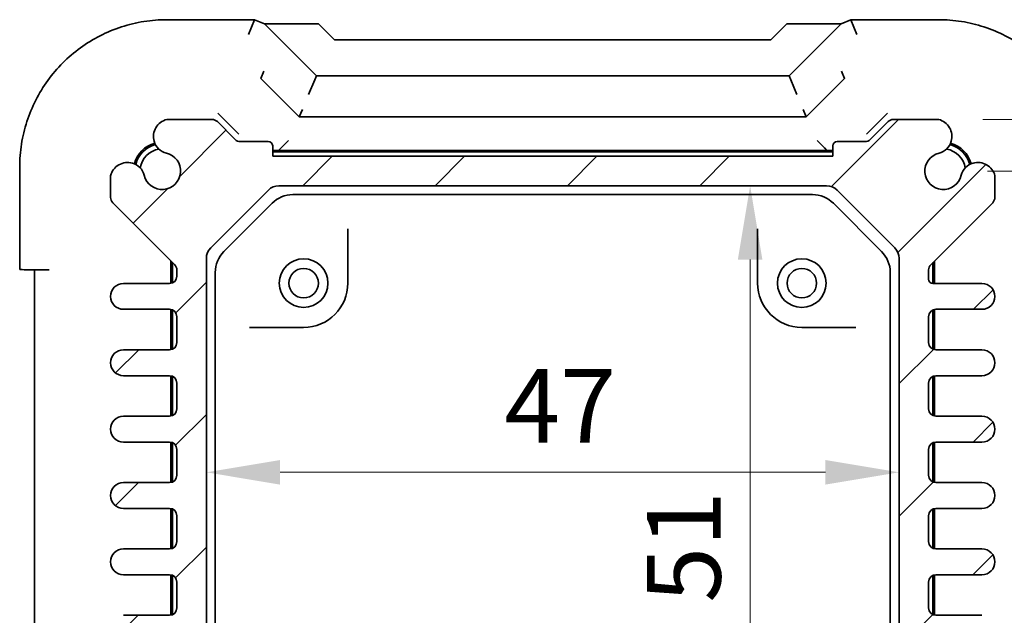
# Model space of a CAD drawing. Units: millimetres. Extents: x 29 to 2991, y 16 to 578.
# Drawn here: x 1113 to 1179, y 78 to 119 of the extents above; entities that cross this region are included whole.
import ezdxf

# ---------------------------------------------------------------- set-up
doc = ezdxf.new("R2010")
doc.units = ezdxf.units.MM
doc.header["$LTSCALE"] = 2
doc.layers.get('Defpoints').update_dxf_attribs({"lineweight": 25})
doc.layers.add('Dimension (ISO)', color=7, linetype='Continuous', lineweight=18)
doc.layers.add('Visible (ISO)', color=7, linetype='Continuous', lineweight=35)
doc.layers.add('Hatch (ISO)', color=1, linetype='Continuous', lineweight=18, true_color=0xff0000)
doc.styles.add('Note Text (TK)', font='MS PGothic.ttf')
doc.dimstyles.new('Default - Method 1b (TK)', dxfattribs={"dimscale": 2, "dimtxt": 2.5, "dimasz": 2.5, "dimexe": 1, "dimexo": 1.5, "dimgap": 1, "dimtad": 1, "dimtoh": 1, "dimrnd": 1e-08, "dimdsep": 46, "dimtxsty": 'Note Text (TK)', "dimcen": 0.09, "dimdle": 5, "dimclrd": 100, "dimclre": 100, "dimclrt": 7, "dimadec": 1, "dimazin": 1, "dimtfac": 1, "dimtmove": 0, "dimatfit": 3, "dimfxl": 1, "dimtolj": 1, "dimlwd": -1, "dimlwe": -1, "dimarcsym": 0})

# ---------------------------------------------------------------- blocks, each defined once
blk = doc.blocks.new('*D25')
at = {"layer": 'Defpoints', "color": 0, "transparency": 16777216}
for p in [(1162.146, 107.283), (1162.146, 56.283), (1162.146, 56.283)]:
    blk.add_point(p, dxfattribs=at)
at = {"layer": 'Dimension (ISO)', "color": 100, "transparency": 16777216}
blk.add_line((1162.146, 102.283), (1162.146, 61.283), dxfattribs=at)
for points in [[(1161.313, 102.283), (1162.979, 102.283), (1162.146, 107.283)], [(1161.313, 61.283), (1162.979, 61.283), (1162.146, 56.283)]]:
    blk.add_solid(points, dxfattribs=at)
at = {"layer": 'Dimension (ISO)', "color": 7, "transparency": 16777216, "insert": (1157.646, 79.013), "char_height": 5, "attachment_point": 4, "rotation": 90, "style": 'Note Text (TK)'}
blk.add_mtext('\\A1;51', dxfattribs=at)
blk = doc.blocks.new('*D26')
at = {"layer": 'Defpoints', "color": 0, "transparency": 16777216}
for p in [(1125.253, 87.855), (1172.253, 87.855), (1172.253, 87.855)]:
    blk.add_point(p, dxfattribs=at)
at = {"layer": 'Dimension (ISO)', "color": 100, "transparency": 16777216}
blk.add_line((1130.253, 87.855), (1167.253, 87.855), dxfattribs=at)
for points in [[(1130.253, 88.688), (1130.253, 87.021), (1125.253, 87.855)], [(1167.253, 88.688), (1167.253, 87.021), (1172.253, 87.855)]]:
    blk.add_solid(points, dxfattribs=at)
at = {"layer": 'Dimension (ISO)', "color": 7, "transparency": 16777216, "insert": (1145.472, 92.355), "char_height": 5, "attachment_point": 4, "style": 'Note Text (TK)'}
blk.add_mtext('\\A1;47', dxfattribs=at)
blk = doc.blocks.new('*D27')
at = {"layer": 'Defpoints', "color": 0, "transparency": 16777216}
for p in [(1175.253, 108.283), (1175.253, 55.283), (1194.917, 55.283)]:
    blk.add_point(p, dxfattribs=at)
at = {"layer": 'Dimension (ISO)', "color": 100, "transparency": 16777216}
for p, q in [((1178.253, 108.283), (1196.917, 108.283)), ((1194.917, 103.283), (1194.917, 60.283)), ((1178.253, 55.283), (1196.917, 55.283))]:
    blk.add_line(p, q, dxfattribs=at)
for points in [[(1194.084, 103.283), (1195.75, 103.283), (1194.917, 108.283)], [(1194.084, 60.283), (1195.75, 60.283), (1194.917, 55.283)]]:
    blk.add_solid(points, dxfattribs=at)
at = {"layer": 'Dimension (ISO)', "color": 7, "transparency": 16777216, "insert": (1190.417, 78.516), "char_height": 5, "attachment_point": 4, "rotation": 90, "style": 'Note Text (TK)'}
blk.add_mtext('\\A1;53', dxfattribs=at)
blk = doc.blocks.new('*D28')
at = {"layer": 'Defpoints', "color": 0, "transparency": 16777216}
for p in [(1174.94, 111.783), (1174.94, 51.783), (1204.917, 51.783)]:
    blk.add_point(p, dxfattribs=at)
at = {"layer": 'Dimension (ISO)', "color": 100, "transparency": 16777216}
for p, q in [((1177.94, 111.783), (1206.917, 111.783)), ((1204.917, 106.783), (1204.917, 56.783)), ((1177.94, 51.783), (1206.917, 51.783))]:
    blk.add_line(p, q, dxfattribs=at)
for points in [[(1204.084, 106.783), (1205.75, 106.783), (1204.917, 111.783)], [(1204.084, 56.783), (1205.75, 56.783), (1204.917, 51.783)]]:
    blk.add_solid(points, dxfattribs=at)
at = {"layer": 'Dimension (ISO)', "color": 7, "transparency": 16777216, "insert": (1200.417, 78.473), "char_height": 5, "attachment_point": 4, "rotation": 90, "style": 'Note Text (TK)'}
blk.add_mtext('\\A1;60', dxfattribs=at)

msp = doc.modelspace()

# ---------------------------------------------------------------- hatches: boundary and pattern name
at = {"layer": 'Hatch (ISO)'}
h = msp.add_hatch(dxfattribs=at)
h.set_pattern_fill('ANSI31', color=256, scale=50.8, style=0)
h.set_pattern_definition([(45, (792, -7.999), (-4.49013, 4.49013), [])])
edge = h.paths.add_edge_path()
edge.add_line((1127.2065, 110.4295), (1125.9994, 111.6366))
edge.add_ellipse((1125.6459, 111.283), major_axis=(0.3536, 0.3536), ratio=1, start_angle=0, end_angle=45)
edge.add_line((1125.6459, 111.783), (1122.5659, 111.783))
edge.add_ellipse((1122.8666, 110.623), major_axis=(-0.3007, 1.16), ratio=1, start_angle=0, end_angle=90.938074)
edge.add_ellipse((1122.7983, 110.5946), major_axis=(-1.0867, -0.2912), ratio=1, start_angle=0, end_angle=61.726286)
edge.add_ellipse((1122.253, 108.283), major_axis=(0.287, 1.2166), ratio=1, start_angle=116.547427, end_angle=360, ccw=False)
edge.add_ellipse((1119.9414, 107.7377), major_axis=(1.0949, 0.2583), ratio=1, start_angle=0, end_angle=61.726286)
edge.add_ellipse((1119.913, 107.6694), major_axis=(0.3196, 1.1549), ratio=1, start_angle=0, end_angle=90.938074)
edge.add_line((1118.753, 107.9701), (1118.753, 106.4901))
edge.add_ellipse((1119.253, 106.4901), major_axis=(-0.5, 0), ratio=1, start_angle=0, end_angle=45)
edge.add_line((1118.8994, 106.1366), (1123.1065, 101.9295))
edge.add_ellipse((1122.753, 101.5759), major_axis=(0.3536, 0.3536), ratio=1, start_angle=315, end_angle=360, ccw=False)
edge.add_line((1123.253, 101.5759), (1123.253, 101.158))
edge.add_ellipse((1122.753, 101.158), major_axis=(0.5, 0), ratio=1, start_angle=270, end_angle=360, ccw=False)
edge.add_line((1122.753, 100.658), (1119.628, 100.658))
edge.add_ellipse((1119.628, 99.783), major_axis=(0, 0.875), ratio=1, start_angle=0, end_angle=180)
edge.add_line((1119.628, 98.908), (1122.753, 98.908))
edge.add_ellipse((1122.753, 98.408), major_axis=(0, 0.5), ratio=1, start_angle=270, end_angle=360, ccw=False)
edge.add_line((1123.253, 98.408), (1123.253, 96.658))
edge.add_ellipse((1122.753, 96.658), major_axis=(0.5, 0), ratio=1, start_angle=270, end_angle=360, ccw=False)
edge.add_line((1122.753, 96.158), (1119.628, 96.158))
edge.add_ellipse((1119.628, 95.283), major_axis=(0, 0.875), ratio=1, start_angle=0, end_angle=180)
edge.add_line((1119.628, 94.408), (1122.753, 94.408))
edge.add_ellipse((1122.753, 93.908), major_axis=(0, 0.5), ratio=1, start_angle=270, end_angle=360, ccw=False)
edge.add_line((1123.253, 93.908), (1123.253, 92.158))
edge.add_ellipse((1122.753, 92.158), major_axis=(0.5, 0), ratio=1, start_angle=270, end_angle=360, ccw=False)
edge.add_line((1122.753, 91.658), (1119.628, 91.658))
edge.add_ellipse((1119.628, 90.783), major_axis=(0, 0.875), ratio=1, start_angle=0, end_angle=180)
edge.add_line((1119.628, 89.908), (1122.753, 89.908))
edge.add_ellipse((1122.753, 89.408), major_axis=(0, 0.5), ratio=1, start_angle=270, end_angle=360, ccw=False)
edge.add_line((1123.253, 89.408), (1123.253, 87.658))
edge.add_ellipse((1122.753, 87.658), major_axis=(0.5, 0), ratio=1, start_angle=270, end_angle=360, ccw=False)
edge.add_line((1122.753, 87.158), (1119.628, 87.158))
edge.add_ellipse((1119.628, 86.283), major_axis=(0, 0.875), ratio=1, start_angle=0, end_angle=180)
edge.add_line((1119.628, 85.408), (1122.753, 85.408))
edge.add_ellipse((1122.753, 84.908), major_axis=(0, 0.5), ratio=1, start_angle=270, end_angle=360, ccw=False)
edge.add_line((1123.253, 84.908), (1123.253, 83.158))
edge.add_ellipse((1122.753, 83.158), major_axis=(0.5, 0), ratio=1, start_angle=270, end_angle=360, ccw=False)
edge.add_line((1122.753, 82.658), (1119.628, 82.658))
edge.add_ellipse((1119.628, 81.783), major_axis=(0, 0.875), ratio=1, start_angle=0, end_angle=180)
edge.add_line((1119.628, 80.908), (1122.753, 80.908))
edge.add_ellipse((1122.753, 80.408), major_axis=(0, 0.5), ratio=1, start_angle=270, end_angle=360, ccw=False)
edge.add_line((1123.253, 80.408), (1123.253, 78.658))
edge.add_ellipse((1122.753, 78.658), major_axis=(0.5, 0), ratio=1, start_angle=270, end_angle=360, ccw=False)
edge.add_line((1122.753, 78.158), (1119.628, 78.158))
edge.add_ellipse((1119.628, 77.283), major_axis=(0, 0.875), ratio=1, start_angle=0, end_angle=180)
edge.add_line((1119.628, 76.408), (1122.753, 76.408))
edge.add_ellipse((1122.753, 75.908), major_axis=(0, 0.5), ratio=1, start_angle=270, end_angle=360, ccw=False)
edge.add_line((1123.253, 75.908), (1123.253, 74.158))
edge.add_ellipse((1122.753, 74.158), major_axis=(0.5, 0), ratio=1, start_angle=270, end_angle=360, ccw=False)
edge.add_line((1122.753, 73.658), (1119.628, 73.658))
edge.add_ellipse((1119.628, 72.783), major_axis=(0, 0.875), ratio=1, start_angle=0, end_angle=180)
edge.add_line((1119.628, 71.908), (1122.753, 71.908))
edge.add_ellipse((1122.753, 71.408), major_axis=(0, 0.5), ratio=1, start_angle=270, end_angle=360, ccw=False)
edge.add_line((1123.253, 71.408), (1123.253, 69.658))
edge.add_ellipse((1122.753, 69.658), major_axis=(0.5, 0), ratio=1, start_angle=270, end_angle=360, ccw=False)
edge.add_line((1122.753, 69.158), (1119.628, 69.158))
edge.add_ellipse((1119.628, 68.283), major_axis=(0, 0.875), ratio=1, start_angle=0, end_angle=180)
edge.add_line((1119.628, 67.408), (1122.753, 67.408))
edge.add_ellipse((1122.753, 66.908), major_axis=(0, 0.5), ratio=1, start_angle=270, end_angle=360, ccw=False)
edge.add_line((1123.253, 66.908), (1123.253, 65.158))
edge.add_ellipse((1122.753, 65.158), major_axis=(0.5, 0), ratio=1, start_angle=270, end_angle=360, ccw=False)
edge.add_line((1122.753, 64.658), (1119.628, 64.658))
edge.add_ellipse((1119.628, 63.783), major_axis=(0, 0.875), ratio=1, start_angle=0, end_angle=180)
edge.add_line((1119.628, 62.908), (1122.753, 62.908))
edge.add_ellipse((1122.753, 62.408), major_axis=(0, 0.5), ratio=1, start_angle=270, end_angle=360, ccw=False)
edge.add_line((1123.253, 62.408), (1123.253, 61.9901))
edge.add_ellipse((1122.753, 61.9901), major_axis=(0.5, 0), ratio=1, start_angle=315, end_angle=360, ccw=False)
edge.add_line((1123.1065, 61.6366), (1118.8994, 57.4295))
edge.add_ellipse((1119.253, 57.0759), major_axis=(-0.3536, 0.3536), ratio=1, start_angle=0, end_angle=45)
edge.add_line((1118.753, 57.0759), (1118.753, 55.5959))
edge.add_ellipse((1119.913, 55.8966), major_axis=(-1.16, -0.3007), ratio=1, start_angle=0, end_angle=90.938074)
edge.add_ellipse((1119.9414, 55.8283), major_axis=(0.2912, -1.0867), ratio=1, start_angle=0, end_angle=61.726286)
edge.add_ellipse((1122.253, 55.283), major_axis=(-1.2166, 0.287), ratio=1, start_angle=116.547427, end_angle=360, ccw=False)
edge.add_ellipse((1122.7983, 52.9715), major_axis=(-0.2583, 1.0949), ratio=1, start_angle=0, end_angle=61.726286)
edge.add_ellipse((1122.8666, 52.943), major_axis=(-1.1549, 0.3196), ratio=1, start_angle=0, end_angle=90.938074)
edge.add_line((1122.5659, 51.783), (1125.6459, 51.783))
edge.add_ellipse((1125.6459, 52.283), major_axis=(0, -0.5), ratio=1, start_angle=0, end_angle=45)
edge.add_line((1125.9994, 51.9295), (1127.2065, 53.1366))
edge.add_ellipse((1127.5601, 52.783), major_axis=(-0.3536, 0.3536), ratio=1, start_angle=315, end_angle=360, ccw=False)
edge.add_line((1127.5601, 53.283), (1129.453, 53.283))
edge.add_ellipse((1129.453, 53.583), major_axis=(0, -0.3), ratio=1, start_angle=0, end_angle=90)
edge.add_line((1129.753, 53.583), (1129.753, 54.283))
edge.add_line((1129.753, 54.283), (1167.753, 54.283))
edge.add_line((1167.753, 54.283), (1167.753, 53.583))
edge.add_ellipse((1168.053, 53.583), major_axis=(-0.3, 0), ratio=1, start_angle=0, end_angle=90)
edge.add_line((1168.053, 53.283), (1169.9459, 53.283))
edge.add_ellipse((1169.9459, 52.783), major_axis=(0, 0.5), ratio=1, start_angle=315, end_angle=360, ccw=False)
edge.add_line((1170.2994, 53.1366), (1171.5065, 51.9295))
edge.add_ellipse((1171.8601, 52.283), major_axis=(-0.3536, -0.3536), ratio=1, start_angle=0, end_angle=45)
edge.add_line((1171.8601, 51.783), (1174.9401, 51.783))
edge.add_ellipse((1174.6394, 52.943), major_axis=(0.3007, -1.16), ratio=1, start_angle=0, end_angle=90.938074)
edge.add_ellipse((1174.7077, 52.9715), major_axis=(1.0867, 0.2912), ratio=1, start_angle=0, end_angle=61.726286)
edge.add_ellipse((1175.253, 55.283), major_axis=(-0.287, -1.2166), ratio=1, start_angle=116.547427, end_angle=360, ccw=False)
edge.add_ellipse((1177.5645, 55.8283), major_axis=(-1.0949, -0.2583), ratio=1, start_angle=0, end_angle=61.726286)
edge.add_ellipse((1177.593, 55.8966), major_axis=(-0.3196, -1.1549), ratio=1, start_angle=0, end_angle=90.938074)
edge.add_line((1178.753, 55.5959), (1178.753, 57.0759))
edge.add_ellipse((1178.253, 57.0759), major_axis=(0.5, 0), ratio=1, start_angle=0, end_angle=45)
edge.add_line((1178.6065, 57.4295), (1174.3994, 61.6366))
edge.add_ellipse((1174.753, 61.9901), major_axis=(-0.3536, -0.3536), ratio=1, start_angle=315, end_angle=360, ccw=False)
edge.add_line((1174.253, 61.9901), (1174.253, 62.408))
edge.add_ellipse((1174.753, 62.408), major_axis=(-0.5, 0), ratio=1, start_angle=270, end_angle=360, ccw=False)
edge.add_line((1174.753, 62.908), (1177.878, 62.908))
edge.add_ellipse((1177.878, 63.783), major_axis=(0, -0.875), ratio=1, start_angle=0, end_angle=180)
edge.add_line((1177.878, 64.658), (1174.753, 64.658))
edge.add_ellipse((1174.753, 65.158), major_axis=(0, -0.5), ratio=1, start_angle=270, end_angle=360, ccw=False)
edge.add_line((1174.253, 65.158), (1174.253, 66.908))
edge.add_ellipse((1174.753, 66.908), major_axis=(-0.5, 0), ratio=1, start_angle=270, end_angle=360, ccw=False)
edge.add_line((1174.753, 67.408), (1177.878, 67.408))
edge.add_ellipse((1177.878, 68.283), major_axis=(0, -0.875), ratio=1, start_angle=0, end_angle=180)
edge.add_line((1177.878, 69.158), (1174.753, 69.158))
edge.add_ellipse((1174.753, 69.658), major_axis=(0, -0.5), ratio=1, start_angle=270, end_angle=360, ccw=False)
edge.add_line((1174.253, 69.658), (1174.253, 71.408))
edge.add_ellipse((1174.753, 71.408), major_axis=(-0.5, 0), ratio=1, start_angle=270, end_angle=360, ccw=False)
edge.add_line((1174.753, 71.908), (1177.878, 71.908))
edge.add_ellipse((1177.878, 72.783), major_axis=(0, -0.875), ratio=1, start_angle=0, end_angle=180)
edge.add_line((1177.878, 73.658), (1174.753, 73.658))
edge.add_ellipse((1174.753, 74.158), major_axis=(0, -0.5), ratio=1, start_angle=270, end_angle=360, ccw=False)
edge.add_line((1174.253, 74.158), (1174.253, 75.908))
edge.add_ellipse((1174.753, 75.908), major_axis=(-0.5, 0), ratio=1, start_angle=270, end_angle=360, ccw=False)
edge.add_line((1174.753, 76.408), (1177.878, 76.408))
edge.add_ellipse((1177.878, 77.283), major_axis=(0, -0.875), ratio=1, start_angle=0, end_angle=180)
edge.add_line((1177.878, 78.158), (1174.753, 78.158))
edge.add_ellipse((1174.753, 78.658), major_axis=(0, -0.5), ratio=1, start_angle=270, end_angle=360, ccw=False)
edge.add_line((1174.253, 78.658), (1174.253, 80.408))
edge.add_ellipse((1174.753, 80.408), major_axis=(-0.5, 0), ratio=1, start_angle=270, end_angle=360, ccw=False)
edge.add_line((1174.753, 80.908), (1177.878, 80.908))
edge.add_ellipse((1177.878, 81.783), major_axis=(0, -0.875), ratio=1, start_angle=0, end_angle=180)
edge.add_line((1177.878, 82.658), (1174.753, 82.658))
edge.add_ellipse((1174.753, 83.158), major_axis=(0, -0.5), ratio=1, start_angle=270, end_angle=360, ccw=False)
edge.add_line((1174.253, 83.158), (1174.253, 84.908))
edge.add_ellipse((1174.753, 84.908), major_axis=(-0.5, 0), ratio=1, start_angle=270, end_angle=360, ccw=False)
edge.add_line((1174.753, 85.408), (1177.878, 85.408))
edge.add_ellipse((1177.878, 86.283), major_axis=(0, -0.875), ratio=1, start_angle=0, end_angle=180)
edge.add_line((1177.878, 87.158), (1174.753, 87.158))
edge.add_ellipse((1174.753, 87.658), major_axis=(0, -0.5), ratio=1, start_angle=270, end_angle=360, ccw=False)
edge.add_line((1174.253, 87.658), (1174.253, 89.408))
edge.add_ellipse((1174.753, 89.408), major_axis=(-0.5, 0), ratio=1, start_angle=270, end_angle=360, ccw=False)
edge.add_line((1174.753, 89.908), (1177.878, 89.908))
edge.add_ellipse((1177.878, 90.783), major_axis=(0, -0.875), ratio=1, start_angle=0, end_angle=180)
edge.add_line((1177.878, 91.658), (1174.753, 91.658))
edge.add_ellipse((1174.753, 92.158), major_axis=(0, -0.5), ratio=1, start_angle=270, end_angle=360, ccw=False)
edge.add_line((1174.253, 92.158), (1174.253, 93.908))
edge.add_ellipse((1174.753, 93.908), major_axis=(-0.5, 0), ratio=1, start_angle=270, end_angle=360, ccw=False)
edge.add_line((1174.753, 94.408), (1177.878, 94.408))
edge.add_ellipse((1177.878, 95.283), major_axis=(0, -0.875), ratio=1, start_angle=0, end_angle=180)
edge.add_line((1177.878, 96.158), (1174.753, 96.158))
edge.add_ellipse((1174.753, 96.658), major_axis=(0, -0.5), ratio=1, start_angle=270, end_angle=360, ccw=False)
edge.add_line((1174.253, 96.658), (1174.253, 98.408))
edge.add_ellipse((1174.753, 98.408), major_axis=(-0.5, 0), ratio=1, start_angle=270, end_angle=360, ccw=False)
edge.add_line((1174.753, 98.908), (1177.878, 98.908))
edge.add_ellipse((1177.878, 99.783), major_axis=(0, -0.875), ratio=1, start_angle=0, end_angle=180)
edge.add_line((1177.878, 100.658), (1174.553, 100.658))
edge.add_ellipse((1174.553, 100.958), major_axis=(0, -0.3), ratio=1, start_angle=270, end_angle=360, ccw=False)
edge.add_line((1174.253, 100.958), (1174.253, 101.5759))
edge.add_ellipse((1174.753, 101.5759), major_axis=(-0.5, 0), ratio=1, start_angle=315, end_angle=360, ccw=False)
edge.add_line((1174.3994, 101.9295), (1178.6065, 106.1366))
edge.add_ellipse((1178.253, 106.4901), major_axis=(0.3536, -0.3536), ratio=1, start_angle=0, end_angle=45)
edge.add_line((1178.753, 106.4901), (1178.753, 107.9701))
edge.add_ellipse((1177.593, 107.6694), major_axis=(1.16, 0.3007), ratio=1, start_angle=0, end_angle=90.938074)
edge.add_ellipse((1177.5645, 107.7377), major_axis=(-0.2912, 1.0867), ratio=1, start_angle=0, end_angle=61.726286)
edge.add_ellipse((1175.253, 108.283), major_axis=(1.2166, -0.287), ratio=1, start_angle=116.547427, end_angle=360, ccw=False)
edge.add_ellipse((1174.7077, 110.5946), major_axis=(0.2583, -1.0949), ratio=1, start_angle=0, end_angle=61.726286)
edge.add_ellipse((1174.6394, 110.623), major_axis=(1.1549, -0.3196), ratio=1, start_angle=0, end_angle=90.938074)
edge.add_line((1174.9401, 111.783), (1171.8601, 111.783))
edge.add_ellipse((1171.8601, 111.283), major_axis=(0, 0.5), ratio=1, start_angle=0, end_angle=45)
edge.add_line((1171.5065, 111.6366), (1170.2994, 110.4295))
edge.add_ellipse((1169.9459, 110.783), major_axis=(0.3536, -0.3536), ratio=1, start_angle=315, end_angle=360, ccw=False)
edge.add_line((1169.9459, 110.283), (1168.053, 110.283))
edge.add_ellipse((1168.053, 109.983), major_axis=(0, 0.3), ratio=1, start_angle=0, end_angle=90)
edge.add_line((1167.753, 109.983), (1167.753, 109.283))
edge.add_line((1167.753, 109.283), (1129.753, 109.283))
edge.add_line((1129.753, 109.283), (1129.753, 109.983))
edge.add_ellipse((1129.453, 109.983), major_axis=(0.3, 0), ratio=1, start_angle=0, end_angle=90)
edge.add_line((1129.453, 110.283), (1127.5601, 110.283))
edge.add_ellipse((1127.5601, 110.783), major_axis=(0, -0.5), ratio=1, start_angle=315, end_angle=360, ccw=False)
edge = h.paths.add_edge_path(flags=0)
edge.add_ellipse((1126.753, 66.483), major_axis=(0.5, 0), ratio=1, start_angle=0, end_angle=90)
edge.add_line((1126.753, 66.983), (1125.753, 66.983))
edge.add_ellipse((1125.753, 67.483), major_axis=(0, -0.5), ratio=1, start_angle=270, end_angle=360, ccw=False)
edge.add_line((1125.253, 67.483), (1125.253, 102.3688))
edge.add_ellipse((1126.253, 102.3688), major_axis=(-1, 0), ratio=1, start_angle=315, end_angle=360, ccw=False)
edge.add_line((1125.5459, 103.0759), (1129.4601, 106.9901))
edge.add_ellipse((1130.1672, 106.283), major_axis=(-0.7071, 0.7071), ratio=1, start_angle=315, end_angle=360, ccw=False)
edge.add_line((1130.1672, 107.283), (1167.3388, 107.283))
edge.add_ellipse((1167.3388, 106.283), major_axis=(0, 1), ratio=1, start_angle=315, end_angle=360, ccw=False)
edge.add_line((1168.0459, 106.9901), (1171.9601, 103.0759))
edge.add_ellipse((1171.253, 102.3688), major_axis=(0.7071, 0.7071), ratio=1, start_angle=315, end_angle=360, ccw=False)
edge.add_line((1172.253, 102.3688), (1172.253, 67.483))
edge.add_ellipse((1171.753, 67.483), major_axis=(0.5, 0), ratio=1, start_angle=270, end_angle=360, ccw=False)
edge.add_line((1171.753, 66.983), (1170.753, 66.983))
edge.add_ellipse((1170.753, 66.483), major_axis=(0, 0.5), ratio=1, start_angle=0, end_angle=90)
edge.add_line((1170.253, 66.483), (1170.253, 65.733))
edge.add_ellipse((1170.753, 65.733), major_axis=(-0.5, 0), ratio=1, start_angle=0, end_angle=90)
edge.add_line((1170.753, 65.233), (1172.253, 65.083))
edge.add_line((1172.253, 65.083), (1172.253, 63.283))
edge.add_line((1172.253, 63.283), (1170.753, 63.133))
edge.add_ellipse((1170.753, 62.633), major_axis=(0, 0.5), ratio=1, start_angle=0, end_angle=90)
edge.add_line((1170.253, 62.633), (1170.253, 61.883))
edge.add_ellipse((1170.753, 61.883), major_axis=(-0.5, 0), ratio=1, start_angle=0, end_angle=90)
edge.add_ellipse((1170.753, 60.883), major_axis=(0, 0.5), ratio=1, start_angle=270, end_angle=360, ccw=False)
edge.add_line((1171.253, 60.883), (1171.253, 60.1972))
edge.add_ellipse((1170.253, 60.1972), major_axis=(1, 0), ratio=1, start_angle=315, end_angle=360, ccw=False)
edge.add_line((1170.9601, 59.4901), (1168.0459, 56.5759))
edge.add_ellipse((1167.3388, 57.283), major_axis=(0.7071, -0.7071), ratio=1, start_angle=315, end_angle=360, ccw=False)
edge.add_line((1167.3388, 56.283), (1130.1672, 56.283))
edge.add_ellipse((1130.1672, 57.283), major_axis=(0, -1), ratio=1, start_angle=315, end_angle=360, ccw=False)
edge.add_line((1129.4601, 56.5759), (1126.5459, 59.4901))
edge.add_ellipse((1127.253, 60.1972), major_axis=(-0.7071, -0.7071), ratio=1, start_angle=315, end_angle=360, ccw=False)
edge.add_line((1126.253, 60.1972), (1126.253, 60.883))
edge.add_ellipse((1126.753, 60.883), major_axis=(-0.5, 0), ratio=1, start_angle=270, end_angle=360, ccw=False)
edge.add_ellipse((1126.753, 61.883), major_axis=(0, -0.5), ratio=1, start_angle=0, end_angle=90)
edge.add_line((1127.253, 61.883), (1127.253, 62.633))
edge.add_ellipse((1126.753, 62.633), major_axis=(0.5, 0), ratio=1, start_angle=0, end_angle=90)
edge.add_line((1126.753, 63.133), (1125.253, 63.283))
edge.add_line((1125.253, 63.283), (1125.253, 65.083))
edge.add_line((1125.253, 65.083), (1126.753, 65.233))
edge.add_ellipse((1126.753, 65.733), major_axis=(0, -0.5), ratio=1, start_angle=0, end_angle=90)
edge.add_line((1127.253, 65.733), (1127.253, 66.483))

# ---------------------------------------------------------------- linework, layer by layer
at = {"layer": 'Visible (ISO)'}
for p, q in [((1128.5234, 118.5475), (1122.583, 118.5475)), ((1128.5223, 118.5469), (1128.1084, 117.5475)), ((1128.5258, 118.5469), (1129.1888, 118.2722)), ((1129.1888, 118.2722), (1132.8638, 118.2722)), ((1132.7173, 114.7438), (1129.1888, 118.2722)), ((1132.8638, 118.2722), (1133.9558, 117.1802)), ((1163.5501, 117.1802), (1164.6422, 118.2722)), ((1164.6422, 118.2722), (1168.3171, 118.2722)), ((1168.3171, 118.2722), (1164.7887, 114.7438)), ((1168.3171, 118.2722), (1168.9802, 118.5469)), ((1174.9229, 118.5475), (1168.9825, 118.5475)), ((1168.9837, 118.5469), (1169.3976, 117.5475)), ((1133.9558, 117.1802), (1163.5501, 117.1802)), ((1128.9454, 114.5662), (1129.1524, 115.0659)), ((1168.5606, 114.5662), (1168.3536, 115.0659)), ((1128.9456, 114.5656), (1131.5603, 111.9508)), ((1132.6025, 114.4667), (1132.1885, 113.4673)), ((1132.6025, 114.4667), (1132.7173, 114.7438)), ((1164.7887, 114.7438), (1132.7173, 114.7438)), ((1164.9035, 114.4667), (1164.7887, 114.7438)), ((1164.9035, 114.4667), (1165.3175, 113.4673)), ((1165.9456, 111.9508), (1168.5604, 114.5656)), ((1131.7675, 112.4508), (1131.5603, 111.9508)), ((1165.7385, 112.4508), (1165.9456, 111.9508)), ((1125.6459, 111.783), (1122.5659, 111.783)), ((1127.2065, 110.4295), (1125.9994, 111.6366)), ((1126.0337, 112.2023), (1127.2993, 110.9368)), ((1131.5603, 111.9508), (1165.9456, 111.9508)), ((1170.2067, 110.9368), (1171.4723, 112.2023)), ((1171.5065, 111.6366), (1170.2994, 110.4295)), ((1174.9401, 111.783), (1171.8601, 111.783)), ((1127.2993, 110.9368), (1127.4598, 110.7762)), ((1170.0461, 110.7762), (1170.2067, 110.9368)), ((1129.453, 110.283), (1127.5601, 110.283)), ((1130.319, 109.849), (1130.8189, 110.3489)), ((1167.187, 109.849), (1166.6871, 110.3489)), ((1169.9459, 110.283), (1168.053, 110.283)), ((1129.753, 109.283), (1129.753, 109.983)), ((1167.6246, 109.583), (1129.8814, 109.583)), ((1167.3666, 109.683), (1130.1393, 109.683)), ((1130.319, 109.849), (1130.1551, 109.6851)), ((1167.187, 109.849), (1167.3509, 109.6851)), ((1167.753, 109.983), (1167.753, 109.283)), ((1167.753, 109.283), (1129.753, 109.283)), ((1112.5885, 108.553), (1112.5885, 101.6179)), ((1118.753, 107.9701), (1118.753, 106.4901)), ((1178.753, 106.4901), (1178.753, 107.9701)), ((1125.5459, 103.0759), (1129.4601, 106.9901)), ((1130.1672, 107.283), (1167.3388, 107.283)), ((1168.0459, 106.9901), (1171.9601, 103.0759)), ((1131.1241, 106.683), (1166.3819, 106.683)), ((1118.8994, 106.1366), (1123.1065, 101.9295)), ((1126.4388, 102.8262), (1129.7098, 106.0972)), ((1167.7961, 106.0972), (1171.0672, 102.8262)), ((1174.3994, 101.9295), (1178.6065, 106.1366)), ((1134.853, 100.683), (1134.853, 104.3573)), ((1162.653, 104.3573), (1162.653, 100.683)), ((1125.253, 67.483), (1125.253, 102.3688)), ((1172.253, 102.3688), (1172.253, 67.483)), ((1113.5885, 101.583), (1114.5885, 101.583)), ((1113.5885, 101.583), (1113.5885, 61.983)), ((1122.853, 100.6681), (1122.853, 102.183)), ((1122.953, 102.083), (1122.953, 100.6998)), ((1123.253, 101.5759), (1123.253, 101.158)), ((1174.253, 100.958), (1174.253, 101.5759)), ((1174.553, 100.658), (1174.553, 102.083)), ((1174.653, 102.183), (1174.653, 100.658)), ((1125.853, 66.983), (1125.853, 101.4119)), ((1171.653, 101.4119), (1171.653, 66.983)), ((1122.753, 100.658), (1119.628, 100.658)), ((1177.878, 100.658), (1174.553, 100.658)), ((1119.628, 98.908), (1122.753, 98.908)), ((1122.853, 96.1681), (1122.853, 98.8979)), ((1174.653, 98.8979), (1174.653, 96.1681)), ((1174.753, 98.908), (1177.878, 98.908)), ((1122.953, 98.8663), (1122.953, 96.1998)), ((1123.253, 98.408), (1123.253, 96.658)), ((1174.253, 96.658), (1174.253, 98.408)), ((1174.553, 96.1998), (1174.553, 98.8663)), ((1128.1787, 97.683), (1131.853, 97.683)), ((1165.653, 97.683), (1169.3273, 97.683)), ((1122.753, 96.158), (1119.628, 96.158)), ((1177.878, 96.158), (1174.753, 96.158)), ((1119.628, 94.408), (1122.753, 94.408)), ((1122.853, 91.6681), (1122.853, 94.3979)), ((1122.953, 94.3663), (1122.953, 91.6998)), ((1174.553, 91.6998), (1174.553, 94.3663)), ((1174.653, 94.3979), (1174.653, 91.6681)), ((1174.753, 94.408), (1177.878, 94.408)), ((1123.253, 93.908), (1123.253, 92.158)), ((1174.253, 92.158), (1174.253, 93.908)), ((1122.753, 91.658), (1119.628, 91.658)), ((1177.878, 91.658), (1174.753, 91.658)), ((1119.628, 89.908), (1122.753, 89.908)), ((1122.853, 87.1681), (1122.853, 89.8979)), ((1122.953, 89.8663), (1122.953, 87.1998)), ((1174.553, 87.1998), (1174.553, 89.8663)), ((1174.653, 89.8979), (1174.653, 87.1681)), ((1174.753, 89.908), (1177.878, 89.908)), ((1123.253, 89.408), (1123.253, 87.658)), ((1174.253, 87.658), (1174.253, 89.408)), ((1122.753, 87.158), (1119.628, 87.158)), ((1177.878, 87.158), (1174.753, 87.158)), ((1119.628, 85.408), (1122.753, 85.408)), ((1122.853, 82.6681), (1122.853, 85.3979)), ((1122.953, 85.3663), (1122.953, 82.6998)), ((1123.253, 84.908), (1123.253, 83.158)), ((1174.253, 83.158), (1174.253, 84.908)), ((1174.553, 82.6998), (1174.553, 85.3663)), ((1174.653, 85.3979), (1174.653, 82.6681)), ((1174.753, 85.408), (1177.878, 85.408)), ((1122.753, 82.658), (1119.628, 82.658)), ((1177.878, 82.658), (1174.753, 82.658)), ((1119.628, 80.908), (1122.753, 80.908)), ((1122.853, 78.1681), (1122.853, 80.8979)), ((1122.953, 80.8663), (1122.953, 78.1998)), ((1174.553, 78.1998), (1174.553, 80.8663)), ((1174.653, 80.8979), (1174.653, 78.1681)), ((1174.753, 80.908), (1177.878, 80.908)), ((1123.253, 80.408), (1123.253, 78.658)), ((1174.253, 78.658), (1174.253, 80.408)), ((1122.753, 78.158), (1119.628, 78.158)), ((1177.878, 78.158), (1174.753, 78.158))]:
    msp.add_line(p, q, dxfattribs=at)
for centre, radius in [((1131.853, 100.683), 1.65), ((1165.653, 100.683), 1.65), ((1131.853, 100.683), 1), ((1165.653, 100.683), 1)]:
    msp.add_circle(centre, radius, dxfattribs=at)
for centre, radius, start, end in [((1122.8666, 110.623), 1.1983, 104.530963, 195.469037), ((1125.6459, 111.283), 0.5, 45, 90), ((1171.8601, 111.283), 0.5, 90, 135), ((1174.6394, 110.623), 1.1983, 344.530963, 75.469037), ((1122.7983, 110.5946), 1.125, 195, 256.726286), ((1127.5601, 110.783), 0.5, 225, 270), ((1129.453, 109.983), 0.3, 0, 90), ((1168.053, 109.983), 0.3, 90, 180), ((1169.9459, 110.783), 0.5, 270, 315), ((1174.7077, 110.5946), 1.125, 283.273714, 345), ((1122.253, 108.283), 1.9495, 104.734941, 165.265059), ((1122.253, 108.283), 1.85, 104.185417, 165.814583), ((1122.253, 108.283), 1.5, 98.318803, 171.681197), ((1129.8814, 107.683), 2, 90, 93.681699), ((1129.8814, 107.683), 1.9, 90, 93.875762), ((1167.6246, 107.683), 2, 86.318301, 90), ((1167.6246, 107.683), 1.9, 86.124238, 90), ((1175.253, 108.283), 1.5, 8.318803, 81.681197), ((1175.253, 108.283), 1.85, 14.185417, 75.814583), ((1175.253, 108.283), 1.9495, 14.734941, 75.265059), ((1122.253, 108.283), 1.25, 193.273714, 76.726286), ((1175.253, 108.283), 1.25, 103.273714, 346.726286), ((1119.913, 107.6694), 1.1983, 74.530963, 165.469037), ((1119.9414, 107.7377), 1.125, 13.273714, 75), ((1177.5645, 107.7377), 1.125, 105, 166.726286), ((1177.593, 107.6694), 1.1983, 14.530963, 105.469037), ((1130.1672, 106.283), 1, 90, 135), ((1167.3388, 106.283), 1, 45, 90), ((1119.253, 106.4901), 0.5, 180, 225), ((1131.1241, 104.683), 2, 90, 135), ((1166.3819, 104.683), 2, 45, 90), ((1178.253, 106.4901), 0.5, 315, 0), ((1126.253, 102.3688), 1, 135, 180), ((1171.253, 102.3688), 1, 0, 45), ((1127.853, 101.4119), 2, 135, 180), ((1169.653, 101.4119), 2, 0, 45), ((1122.753, 101.5759), 0.5, 0, 45), ((1174.753, 101.5759), 0.5, 135, 180), ((1122.753, 101.158), 0.5, 270, 0), ((1174.553, 100.958), 0.3, 180, 270), ((1119.628, 99.783), 0.875, 90, 270), ((1131.853, 100.683), 3, 270, 0), ((1165.653, 100.683), 3, 180, 270), ((1177.878, 99.783), 0.875, 270, 90), ((1122.753, 98.408), 0.5, 0, 90), ((1174.753, 98.408), 0.5, 90, 180), ((1122.753, 96.658), 0.5, 270, 0), ((1174.753, 96.658), 0.5, 180, 270), ((1119.628, 95.283), 0.875, 90, 270), ((1177.878, 95.283), 0.875, 270, 90), ((1122.753, 93.908), 0.5, 0, 90), ((1174.753, 93.908), 0.5, 90, 180), ((1119.628, 90.783), 0.875, 90, 270), ((1122.753, 92.158), 0.5, 270, 0), ((1174.753, 92.158), 0.5, 180, 270), ((1177.878, 90.783), 0.875, 270, 90), ((1122.753, 89.408), 0.5, 0, 90), ((1174.753, 89.408), 0.5, 90, 180), ((1122.753, 87.658), 0.5, 270, 0), ((1174.753, 87.658), 0.5, 180, 270), ((1119.628, 86.283), 0.875, 90, 270), ((1177.878, 86.283), 0.875, 270, 90), ((1122.753, 84.908), 0.5, 0, 90), ((1174.753, 84.908), 0.5, 90, 180), ((1122.753, 83.158), 0.5, 270, 0), ((1174.753, 83.158), 0.5, 180, 270), ((1119.628, 81.783), 0.875, 90, 270), ((1177.878, 81.783), 0.875, 270, 90), ((1122.753, 80.408), 0.5, 0, 90), ((1174.753, 80.408), 0.5, 90, 180), ((1122.753, 78.658), 0.5, 270, 0), ((1174.753, 78.658), 0.5, 180, 270)]:
    msp.add_arc(centre, radius, start, end, dxfattribs=at)
for centre, major_axis, ratio, start_param, end_param in [((1129.5234, 117.5475), (-1.0009, 0.9997), 0.0246777, 6.223576, 6.2933891), ((1167.9825, 117.5475), (1.0009, 0.9997), 0.0246777, 6.2729815, 6.3427946), ((1129.6527, 114.5656), (-0.7073, 0.0004), 0.0246777, 6.2729815, 6.3078881), ((1167.8533, 114.5656), (0.7073, 0.0004), 0.0246777, 6.2584826, 6.2933891), ((1113.5885, 101.6179), (1, 0), 0.0349208, 3.1415927, 4.712389)]:
    msp.add_ellipse(centre, major_axis=major_axis, ratio=ratio, start_param=start_param, end_param=end_param, dxfattribs=at)
for points, knots in [([(1112.5885, 108.553), (1112.5885, 109.0764), (1112.6297, 109.5999), (1112.7933, 110.6338), (1112.9158, 111.1443), (1113.2392, 112.1398), (1113.44, 112.6248), (1113.915, 113.5574), (1114.1892, 114.005), (1114.8043, 114.8517), (1115.1452, 115.2508), (1115.8852, 115.9908), (1116.2843, 116.3317), (1117.131, 116.9468), (1117.5786, 117.221), (1118.5112, 117.696), (1118.9962, 117.8968), (1119.9917, 118.2202), (1120.5022, 118.3427), (1121.5361, 118.5063), (1122.0596, 118.5475), (1122.583, 118.5475)], [-0.7847892, -0.7847892, -0.7847892, -0.7847892, -0.6278313, -0.6278313, -0.4708735, -0.4708735, -0.3139157, -0.3139157, -0.1569578, -0.1569578, 0, 0, 0.1569578, 0.1569578, 0.3139157, 0.3139157, 0.4708735, 0.4708735, 0.6278313, 0.6278313, 0.7847892, 0.7847892, 0.7847892, 0.7847892]), ([(1174.9229, 118.5475), (1175.4464, 118.5475), (1175.9699, 118.5063), (1177.0038, 118.3427), (1177.5143, 118.2202), (1178.5098, 117.8968), (1178.9948, 117.696), (1179.9274, 117.221), (1180.375, 116.9468), (1181.2217, 116.3317), (1181.6208, 115.9908), (1182.3608, 115.2508), (1182.7017, 114.8517), (1183.3167, 114.005), (1183.591, 113.5574), (1184.066, 112.6248), (1184.2668, 112.1398), (1184.5901, 111.1443), (1184.7126, 110.6338), (1184.8763, 109.5999), (1184.9175, 109.0764), (1184.9175, 108.553)], [-0.7847892, -0.7847892, -0.7847892, -0.7847892, -0.6278313, -0.6278313, -0.4708735, -0.4708735, -0.3139157, -0.3139157, -0.1569578, -0.1569578, 0, 0, 0.1569578, 0.1569578, 0.3139157, 0.3139157, 0.4708735, 0.4708735, 0.6278313, 0.6278313, 0.7847892, 0.7847892, 0.7847892, 0.7847892]), ([(1129.8384, 109.683), (1129.8403, 109.683), (1129.8421, 109.683), (1129.8452, 109.683), (1129.8465, 109.683), (1129.8495, 109.683), (1129.8511, 109.683), (1129.8551, 109.683), (1129.8577, 109.683), (1129.8657, 109.683), (1129.8713, 109.683), (1129.8867, 109.683), (1129.8987, 109.683), (1129.9279, 109.683), (1129.9488, 109.683), (1130.0057, 109.683), (1130.0412, 109.683), (1130.096, 109.683), (1130.1172, 109.683), (1130.1347, 109.683), (1130.1371, 109.683), (1130.1393, 109.683)], [0, 0, 0, 0, 0.000635324, 0.000635324, 0.001122465, 0.001122465, 0.001721653, 0.001721653, 0.002549594, 0.002549594, 0.003890538, 0.003890538, 0.006395916, 0.006395916, 0.011719048, 0.011719048, 0.021902809, 0.021902809, 0.030528372, 0.030528372, 0.032042544, 0.032042544, 0.032042544, 0.032042544]), ([(1130.1393, 109.683), (1130.1402, 109.6831), (1130.141, 109.6831), (1130.1497, 109.6838), (1130.1545, 109.6845), (1130.1551, 109.6851)], [0.210389045, 0.210389045, 0.210389045, 0.210389045, 0.21191083, 0.21191083, 0.22673158, 0.22673158, 0.22673158, 0.22673158]), ([(1167.3666, 109.683), (1167.3726, 109.683), (1167.3805, 109.683), (1167.4196, 109.683), (1167.4608, 109.683), (1167.5313, 109.683), (1167.5585, 109.683), (1167.5961, 109.683), (1167.6102, 109.683), (1167.6288, 109.683), (1167.6358, 109.683), (1167.6451, 109.683), (1167.6485, 109.683), (1167.6541, 109.683), (1167.6563, 109.683), (1167.6599, 109.683), (1167.6615, 109.683), (1167.6646, 109.683), (1167.6661, 109.683), (1167.6675, 109.683), (1167.6676, 109.683), (1167.6676, 109.683)], [0.010190916, 0.010190916, 0.010190916, 0.010190916, 0.015681872, 0.015681872, 0.030689801, 0.030689801, 0.038597405, 0.038597405, 0.042222053, 0.042222053, 0.044172248, 0.044172248, 0.045323261, 0.045323261, 0.046163614, 0.046163614, 0.046830412, 0.046830412, 0.047447558, 0.047447558, 0.047474431, 0.047474431, 0.047474431, 0.047474431])]:
    msp.add_open_spline(points, degree=3, knots=knots, dxfattribs=at)
msp.add_open_spline([(1167.3509, 109.6851), (1167.3516, 109.6844), (1167.3579, 109.6837), (1167.3666, 109.683)], degree=3, dxfattribs=at)

# ---------------------------------------------------------------- dimensions: what is measured, and where the dimension line sits
at = {"layer": 'Dimension (ISO)', "color": 100, "true_color": 0x00ff3f}
for base, p1, p2, angle, override, picture, middle in [((1204.9168, 51.783), (1174.9401, 111.783), (1174.9401, 51.783), 90, {"dimtoh": 0, "dimtofl": 0, "dimatfit": 1}, '*D28', (1204.9168, 81.783)), ((1194.9168, 55.283), (1175.253, 108.283), (1175.253, 55.283), 90, {"dimtoh": 0, "dimtofl": 0, "dimatfit": 1}, '*D27', (1194.9168, 81.783)), ((1162.1461, 56.283), (1162.1461, 107.283), (1162.1461, 56.283), 270, {"dimgap": 1, "dimtoh": 0, "dimdec": 2, "dimse1": 1, "dimse2": 1, "dimtol": 0, "dimlim": 0, "dimtp": 0, "dimtm": 0, "dimtdec": 2, "dimtofl": 0, "dimatfit": 1}, '*D25', (1162.1461, 81.783))]:
    dim = msp.add_linear_dim(base=base, p1=p1, p2=p2, angle=angle, dimstyle='Default - Method 1b (TK)', override=override, dxfattribs=at)
    dim.commit()
    dim.dimension.update_dxf_attribs({"geometry": picture, "text_midpoint": middle, "dimtype": 160})
dim = msp.add_linear_dim(base=(1172.253, 87.8548), p1=(1125.253, 87.8548), p2=(1172.253, 87.8548), dimstyle='Default - Method 1b (TK)', override={"dimgap": 1, "dimtoh": 0, "dimdec": 2, "dimse1": 1, "dimse2": 1, "dimtol": 0, "dimlim": 0, "dimtp": 0, "dimtm": 0, "dimtdec": 2, "dimtofl": 0, "dimatfit": 1}, dxfattribs=at)
dim.commit()
dim.dimension.update_dxf_attribs({"geometry": '*D26', "text_midpoint": (1148.753, 87.8548), "dimtype": 160})

doc.saveas('drawing.dxf')
